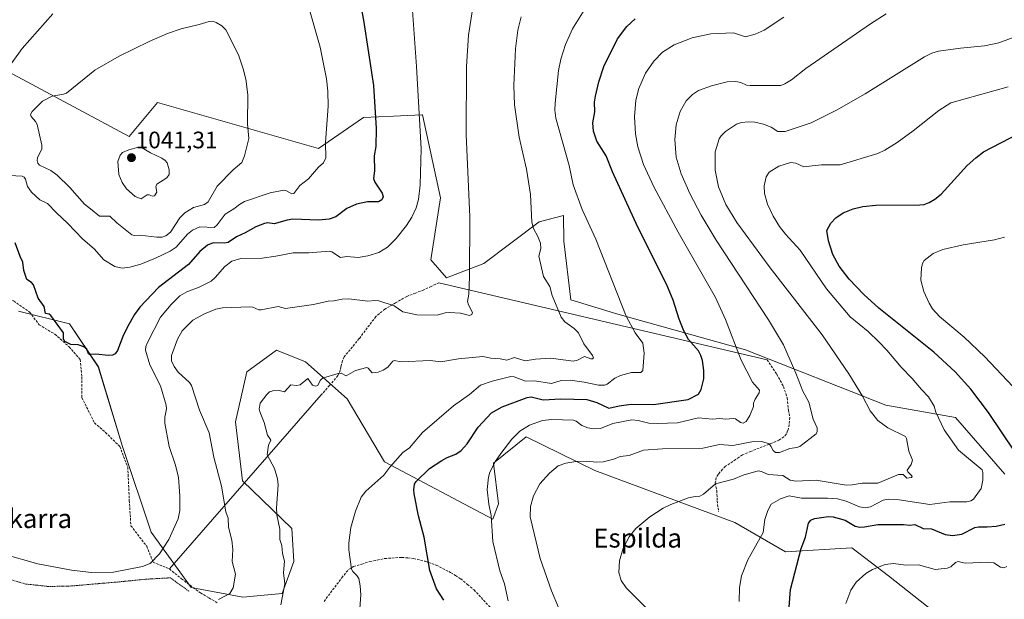
# Model space of a CAD drawing. Units: metres. Extents: x 651336 to 654789, y 4750920 to 4753309.
# Drawn here: x 652752 to 653166, y 4752545 to 4752789 of the extents above; entities that cross this region are included whole.
import ezdxf
from ezdxf.enums import TextEntityAlignment as Align

# ---------------------------------------------------------------- set-up
doc = ezdxf.new("R2010")
doc.units = ezdxf.units.M
doc.header["$MEASUREMENT"] = 0
doc.linetypes.add('TRAZOS', pattern=[0.75, 0.5, -0.25])
doc.linetypes.add('TRAZOSX2', pattern=[1.5, 1, -0.5])
for name, color, linetype, lineweight in [('Alambrada', 19, 'TRAZOS', 0), ('Arbolado forestal CxS', 92, 'Continuous', 0), ('Carátula', 7, 'Continuous', 5), ('Curva de nivel maestra', 36, 'Continuous', 30), ('Curva de nivel normal', 36, 'Continuous', 0), ('Layer 0', 7, 'Continuous', 0), ('Prado CxS', 92, 'Continuous', 0), ('Punto de cota en terreno', 7, 'Continuous', 0), ('Rótulo de punto de cota en terreno', 19, 'Continuous', 0), ('Senda', 19, 'TRAZOSX2', 0), ('Texto cartográfico', 19, 'Continuous', 0)]:
    doc.layers.add(name, color=color, linetype=linetype, lineweight=lineweight)
doc.styles.add('Arial', font='txt', dxfattribs={"height": 0.2})

# ---------------------------------------------------------------- blocks, each defined once
blk = doc.blocks.new('*U151')
at = {"layer": 'Prado CxS', "color": 92, "linetype": 'Continuous', "lineweight": 0}
blk.add_polyline3d([(653166.4687, 4752597.8001, 978.661), (653145.7127, 4752621.6169, 978.1565), (653116.3623, 4752626.8511, 983.3213), (653057.4489, 4752650.0333, 993.737), (653003.7611, 4752665.0375, 1005.2762), (652983.9389, 4752671.0657, 1008.6375), (652980.9803, 4752695.8143, 1007.781), (652980.7995, 4752706.6201, 1006.9917), (652970.6667, 4752703.9083, 1009.1693), (652947.4229, 4752686.3547, 1013.8018), (652931.6191, 4752680.3699, 1015.6484), (652925.1313, 4752687.8919, 1016.6744), (652929.1477, 4752714.0275, 1016.9997), (652921.5665, 4752748.8729, 1018.9058), (652921.3773, 4752748.8649, 1018.9564), (652909.4337, 4752748.3601, 1022.1499), (652896.7739, 4752747.8251, 1025.6843), (652877.9071, 4752734.7945, 1029.8761), (652810.1539, 4752754.0149, 1037.699), (652798.3049, 4752739.8291, 1039.7149), (652747.5943, 4752766.9633, 1031.3186)], dxfattribs=at)
blk = doc.blocks.new('*U153')
at = {"layer": 'Arbolado forestal CxS', "color": 92, "linetype": 'Continuous', "lineweight": 0}
for points in [[(653138.8393, 4752538.2085, 965.2603), (653117.5649, 4752555.0223, 968.1703), (653102.0995, 4752566.8455, 971.2905), (653074.1381, 4752565.1097, 975.475), (653052.9387, 4752577.4737, 981.3804), (652994.0453, 4752599.3847, 988.0533), (652965.1821, 4752613.5289, 992.0654), (652951.3711, 4752602.4901, 993.5292), (652953.5669, 4752585.3595, 992.61), (652951.1297, 4752578.9605, 993.7192), (652905.5601, 4752603.0007, 1004.3503), (652889.8499, 4752629.4441, 1008.4342), (652872.4125, 4752645.0501, 1010.4212), (652860.2439, 4752649.9353, 1011.3372), (652847.6729, 4752640.8245, 1010.4917), (652842.9367, 4752619.7629, 1011.4778), (652845.8961, 4752595.0153, 1012.0878), (652866.5873, 4752575.0123, 1008.7572), (652867.4581, 4752561.0387, 1008.8532), (652862.5929, 4752547.6049, 1009.5074), (652846.0793, 4752546.0591, 1012.0024), (652824.3817, 4752550.1493, 1015.9223), (652807.4525, 4752573.3931, 1020.4244), (652795.3983, 4752609.4355, 1024.0641), (652785.2953, 4752642.9669, 1024.3153), (652773.1457, 4752661.0237, 1025.4916), (652751.7195, 4752666.3839, 1023.6659)], [(652747.5943, 4752766.9633, 1031.3186), (652798.3049, 4752739.8291, 1039.7149), (652810.1539, 4752754.0149, 1037.699), (652877.9071, 4752734.7945, 1029.8761), (652896.7739, 4752747.8251, 1025.6843), (652909.4337, 4752748.3601, 1022.1499), (652921.3773, 4752748.8649, 1018.9564), (652921.5665, 4752748.8729, 1018.9058), (652929.1477, 4752714.0275, 1016.9997), (652925.1313, 4752687.8919, 1016.6744), (652931.6191, 4752680.3699, 1015.6484), (652947.4229, 4752686.3547, 1013.8018), (652970.6667, 4752703.9083, 1009.1693), (652980.7995, 4752706.6201, 1006.9917), (652980.9803, 4752695.8143, 1007.781), (652983.9389, 4752671.0657, 1008.6375), (653003.7611, 4752665.0375, 1005.2762), (653057.4489, 4752650.0333, 993.737), (653116.3623, 4752626.8511, 983.3213), (653145.7127, 4752621.6169, 978.1565), (653166.4687, 4752597.8001, 978.661)]]:
    blk.add_polyline3d(points, dxfattribs=at)
blk = doc.blocks.new('*U154')
at = {"layer": 'Prado CxS', "color": 92, "linetype": 'Continuous', "lineweight": 0}
blk.add_polyline3d([(652751.7195, 4752666.3839, 1023.6659), (652773.1457, 4752661.0237, 1025.4916), (652785.2953, 4752642.9669, 1024.3153), (652795.3983, 4752609.4355, 1024.0641), (652807.4525, 4752573.3931, 1020.4244), (652824.3817, 4752550.1493, 1015.9223), (652846.0793, 4752546.0591, 1012.0024), (652862.5929, 4752547.6049, 1009.5074), (652867.4581, 4752561.0387, 1008.8532), (652866.5873, 4752575.0123, 1008.7572), (652845.8961, 4752595.0153, 1012.0878), (652842.9367, 4752619.7629, 1011.4778), (652847.6729, 4752640.8245, 1010.4917), (652860.2439, 4752649.9353, 1011.3372), (652872.4125, 4752645.0501, 1010.4212), (652889.8499, 4752629.4441, 1008.4342), (652905.5601, 4752603.0007, 1004.3503), (652951.1297, 4752578.9605, 993.7192), (652953.5669, 4752585.3595, 992.61), (652951.3711, 4752602.4901, 993.5292), (652965.1821, 4752613.5289, 992.0654), (652994.0453, 4752599.3847, 988.0533), (653052.9387, 4752577.4737, 981.3804), (653074.1381, 4752565.1097, 975.475), (653102.0995, 4752566.8455, 971.2905), (653117.5649, 4752555.0223, 968.1703), (653138.8393, 4752538.2085, 965.2603)], dxfattribs=at)
blk = doc.blocks.new('*U173')
at = {"layer": 'Curva de nivel normal', "color": 36, "linetype": 'Continuous', "lineweight": 0}
blk.add_polyline3d([(653185.03, 4752787.04, 985), (653163.89, 4752779.16, 985), (653157.91, 4752777.9, 985), (653147.8, 4752776.9, 985), (653138.54, 4752775.62, 985), (653135.67, 4752774.88, 985), (653132.66, 4752773.34, 985), (653107.65, 4752757.77, 985), (653095.66, 4752750.84, 985), (653084.94, 4752745.49, 985), (653074.07, 4752741.88, 985), (653070.99, 4752741.9, 985), (653068.24, 4752743.77, 985), (653064.92, 4752744.92, 985), (653061.25, 4752745.8, 985), (653058.66, 4752746.01, 985), (653055.75, 4752745.65, 985), (653053.55, 4752744.93, 985), (653048.94, 4752741.84, 985), (653047.16, 4752740.11, 985), (653046.32, 4752738.83, 985), (653044.62, 4752733.32, 985), (653044.68, 4752725.62, 985), (653046.1, 4752718.59, 985), (653049.16, 4752711.22, 985), (653053.71, 4752703.66, 985), (653067.72, 4752684.51, 985), (653089.57, 4752656.33, 985), (653100.78, 4752640.06, 985), (653106.61, 4752630.61, 985), (653109.8, 4752624.44, 985), (653113.06, 4752620.4, 985), (653117.23, 4752617.25, 985), (653124.72, 4752613.68, 985), (653125.13, 4752612.86, 985), (653126.11, 4752607.54, 985), (653127.54, 4752603.71, 985), (653127.04, 4752601.9, 985), (653125.4, 4752599.48, 985), (653125.6, 4752598.81, 985), (653127.21, 4752597.27, 985), (653127.4, 4752596.78, 985), (653127.17, 4752596.4, 985), (653125.25, 4752596.07, 985), (653123.71, 4752597.66, 985), (653121.67, 4752597.72, 985), (653113.03, 4752594, 985), (653106.49, 4752594.02, 985), (653102.18, 4752593.27, 985), (653099.72, 4752593.16, 985), (653087.16, 4752595.28, 985), (653078.6, 4752594.86, 985), (653076.18, 4752595.32, 985), (653073.09, 4752597.19, 985), (653066.93, 4752597.64, 985), (653064.06, 4752598.98, 985), (653062.65, 4752599.27, 985), (653056.45, 4752597.41, 985), (653052.37, 4752595.74, 985), (653044.79, 4752593.77, 985), (653039.78, 4752589.43, 985), (653038.23, 4752588.6, 985), (653036.26, 4752588.38, 985), (653033.38, 4752587.87, 985), (653026.05, 4752585.1, 985), (653022.75, 4752583.53, 985), (653017.14, 4752579.91, 985), (653011.34, 4752574.92, 985), (653008.47, 4752571.52, 985), (653005.95, 4752566.65, 985), (653004.39, 4752561.34, 985), (653004.11, 4752556.5, 985), (653005.1, 4752553.16, 985), (653007.23, 4752550.09, 985), (653018.35, 4752539.01, 985)], dxfattribs=at)
blk = doc.blocks.new('*U179')
at = {"layer": 'Curva de nivel normal', "color": 36, "linetype": 'Continuous', "lineweight": 0}
for points in [[(653166.27, 4752697.5, 970), (653162.11, 4752696.3, 970), (653148.91, 4752694.22, 970), (653140.4, 4752692.3, 970), (653136.24, 4752690.58, 970), (653132.53, 4752687.65, 970), (653131.81, 4752686.43, 970), (653131.33, 4752684.63, 970), (653131.16, 4752679.38, 970), (653132.36, 4752674.61, 970), (653134.54, 4752669.72, 970), (653136.03, 4752667.32, 970), (653138.96, 4752664.09, 970), (653149.27, 4752655.38, 970), (653158, 4752647.21, 970), (653174.51, 4752629.68, 970)], [(653167.29, 4752559.04, 970), (653165.93, 4752558.47, 970), (653164.55, 4752558.76, 970), (653161.83, 4752560.53, 970), (653159.41, 4752560.87, 970), (653149.8, 4752560.44, 970), (653146.82, 4752561.05, 970), (653145.68, 4752560.63, 970), (653143.75, 4752558.81, 970), (653142.24, 4752558.25, 970), (653137.06, 4752557.79, 970), (653130.1, 4752559.7, 970), (653124.79, 4752559.56, 970), (653119.62, 4752560.2, 970), (653116.11, 4752559.84, 970), (653110.82, 4752557.73, 970), (653108.03, 4752556.12, 970), (653103.91, 4752552.46, 970), (653101.62, 4752549.04, 970), (653099.54, 4752543.5, 970)]]:
    blk.add_polyline3d(points, dxfattribs=at)
blk = doc.blocks.new('*U185')
at = {"layer": 'Curva de nivel normal', "color": 36, "linetype": 'Continuous', "lineweight": 0}
blk.add_polyline3d([(652981.65, 4752534.71, 990), (652975.79, 4752548.74, 990), (652971.11, 4752562.4, 990), (652966.88, 4752579.85, 990), (652966.96, 4752584.19, 990), (652968.26, 4752588.77, 990), (652970.96, 4752593.69, 990), (652974.93, 4752598.23, 990), (652978.63, 4752601.27, 990), (652981.89, 4752602.41, 990), (652986.09, 4752603.11, 990), (652990.37, 4752603.22, 990), (652994.77, 4752602.86, 990), (652997.58, 4752603.06, 990), (653002.06, 4752604.17, 990), (653004.68, 4752605.18, 990), (653008.53, 4752605.64, 990), (653014.51, 4752607.89, 990), (653022.48, 4752608.46, 990), (653039.48, 4752608.68, 990), (653046.39, 4752610.31, 990), (653052.04, 4752609.93, 990), (653059.99, 4752611.37, 990), (653064.2, 4752611.55, 990), (653067.28, 4752610.54, 990), (653068.1, 4752609.61, 990), (653068.96, 4752607.75, 990), (653069.94, 4752606.98, 990), (653071.7, 4752606.93, 990), (653076.04, 4752608.66, 990), (653079.02, 4752608.98, 990), (653080.24, 4752609.49, 990), (653087.03, 4752614.77, 990), (653087.57, 4752615.75, 990), (653087.54, 4752617.31, 990), (653085.83, 4752620.91, 990), (653084.07, 4752628.11, 990), (653081.45, 4752632.68, 990), (653078.58, 4752640.29, 990), (653073.36, 4752652.14, 990), (653067.09, 4752662.73, 990), (653045.11, 4752696.23, 990), (653038.7, 4752706.66, 990), (653033.94, 4752715.8, 990), (653030.28, 4752724.12, 990), (653028.22, 4752731.04, 990), (653027.73, 4752738.58, 990), (653028.27, 4752744.7, 990), (653029.86, 4752750.27, 990), (653032.41, 4752754.72, 990), (653035.08, 4752757.46, 990), (653037.65, 4752759.14, 990), (653043.05, 4752761.08, 990), (653049.65, 4752762.8, 990), (653053.3, 4752762.96, 990), (653055.45, 4752762.45, 990), (653057.87, 4752761.41, 990), (653059.38, 4752761.26, 990), (653072.24, 4752761.24, 990), (653073.94, 4752761.86, 990), (653076.76, 4752763.54, 990), (653082.81, 4752768.42, 990), (653109.96, 4752787.14, 990), (653116.54, 4752791.41, 990)], dxfattribs=at)
blk = doc.blocks.new('*U194')
at = {"layer": 'Curva de nivel normal', "color": 36, "linetype": 'Continuous', "lineweight": 0}
blk.add_polyline3d([(652835.81, 4752545.19, 1015), (652840.6, 4752547.65, 1015), (652842, 4752549.99, 1015), (652842.9, 4752555.81, 1015), (652841.61, 4752561.04, 1015), (652841.79, 4752566.1, 1015), (652841.36, 4752570.04, 1015), (652839.96, 4752575.5, 1015), (652839.89, 4752579.27, 1015), (652838.93, 4752581.96, 1015), (652837.04, 4752592.72, 1015), (652833.83, 4752604.95, 1015), (652831.95, 4752615.14, 1015), (652827.89, 4752624.74, 1015), (652824.41, 4752635.13, 1015), (652823.64, 4752636.36, 1015), (652818.88, 4752640.7, 1015), (652817.24, 4752643.03, 1015), (652816.05, 4752645.52, 1015), (652816.11, 4752647.68, 1015), (652818.53, 4752654.58, 1015), (652820.57, 4752658.03, 1015), (652825.07, 4752662.5, 1015), (652829.87, 4752665.19, 1015), (652834.63, 4752667.17, 1015), (652837.49, 4752667.74, 1015), (652848.94, 4752668.22, 1015), (652850.19, 4752668.04, 1015), (652852.77, 4752666.97, 1015), (652853.73, 4752666.92, 1015), (652860.9, 4752668.35, 1015), (652863.93, 4752667.47, 1015), (652875.81, 4752669.12, 1015), (652881.94, 4752670.53, 1015), (652884.33, 4752670.66, 1015), (652887.82, 4752671.41, 1015), (652890.6, 4752671.5, 1015), (652898.59, 4752670.52, 1015), (652901.51, 4752670.9, 1015), (652903.29, 4752670.67, 1015), (652909.72, 4752668.6, 1015), (652913.29, 4752666.1, 1015), (652919.27, 4752664.87, 1015), (652927.73, 4752664.72, 1015), (652931.13, 4752665.7, 1015), (652932.88, 4752665.81, 1015), (652937.63, 4752665.52, 1015), (652941.41, 4752664.5, 1015), (652942.28, 4752664.93, 1015), (652942.61, 4752665.8, 1015), (652940.87, 4752669.06, 1015), (652940.57, 4752670.39, 1015), (652941, 4752673.47, 1015), (652941.3, 4752680.93, 1015), (652941.45, 4752705.98, 1015), (652939.93, 4752740.62, 1015), (652940.08, 4752769.15, 1015), (652940.86, 4752782.35, 1015), (652943.47, 4752798.64, 1015)], dxfattribs=at)
blk = doc.blocks.new('*U196')
at = {"layer": 'Curva de nivel normal', "color": 36, "linetype": 'Continuous', "lineweight": 0}
blk.add_polyline3d([(652895.22, 4752541.4, 1005), (652895.64, 4752547.06, 1005), (652895.42, 4752550.87, 1005), (652894.76, 4752554.02, 1005), (652894.01, 4752555.2, 1005), (652892.25, 4752556.91, 1005), (652891.76, 4752557.92, 1005), (652890.65, 4752565.99, 1005), (652890.58, 4752568.91, 1005), (652891.45, 4752575.42, 1005), (652893.38, 4752582.27, 1005), (652895.83, 4752588.08, 1005), (652897.79, 4752590.66, 1005), (652905.27, 4752597.41, 1005), (652907.82, 4752600.83, 1005), (652913.34, 4752606.91, 1005), (652916.12, 4752608.92, 1005), (652921.56, 4752615.32, 1005), (652934.56, 4752626.6, 1005), (652941.38, 4752631.36, 1005), (652946.03, 4752635.28, 1005), (652950.9, 4752636.93, 1005), (652958.67, 4752638.89, 1005), (652960.13, 4752638.73, 1005), (652964.92, 4752636.91, 1005), (652968.67, 4752637, 1005), (652975.79, 4752635.88, 1005), (652979.92, 4752637.13, 1005), (652983.61, 4752637.35, 1005), (652989.51, 4752636.56, 1005), (652995.55, 4752635.22, 1005), (652998.09, 4752635.17, 1005), (652999.27, 4752635.64, 1005), (653002.51, 4752638.24, 1005), (653004.87, 4752639.36, 1005), (653009.47, 4752640.53, 1005), (653013.42, 4752640.61, 1005), (653014.16, 4752641.34, 1005), (653014.83, 4752648.66, 1005), (653014.24, 4752652.96, 1005), (653010.97, 4752657.17, 1005), (653007.25, 4752664.31, 1005), (652994.43, 4752696.63, 1005), (652988.72, 4752709.08, 1005), (652984.97, 4752719.46, 1005), (652983.19, 4752727.57, 1005), (652977.71, 4752747.53, 1005), (652977.29, 4752750.86, 1005), (652977.35, 4752753.79, 1005), (652978.82, 4752767.52, 1005), (652979.71, 4752772.33, 1005), (652981.73, 4752778.52, 1005), (652984.69, 4752785.1, 1005), (652989.54, 4752792.94, 1005)], dxfattribs=at)
blk = doc.blocks.new('*U199')
at = {"layer": 'Curva de nivel normal', "color": 36, "linetype": 'Continuous', "lineweight": 0}
blk.add_polyline3d([(652957.54, 4752544.54, 995), (652956.03, 4752551.73, 995), (652954.07, 4752557.2, 995), (652951.16, 4752569.51, 995), (652950.4, 4752580.44, 995), (652949.44, 4752585.18, 995), (652948.84, 4752591.34, 995), (652949.27, 4752596.54, 995), (652949.85, 4752598.61, 995), (652952.34, 4752603.23, 995), (652954.54, 4752606.51, 995), (652959.15, 4752612.57, 995), (652962.46, 4752615.85, 995), (652966.61, 4752618.46, 995), (652971.98, 4752620.42, 995), (652975.76, 4752620.79, 995), (652985.07, 4752620.47, 995), (652986.16, 4752620.12, 995), (652988.52, 4752618.24, 995), (652991.07, 4752617.28, 995), (652993.67, 4752616.86, 995), (652996.49, 4752617.05, 995), (653001.55, 4752619.15, 995), (653009.66, 4752620.64, 995), (653012.21, 4752620.38, 995), (653016.8, 4752619.21, 995), (653020.32, 4752619.06, 995), (653028.73, 4752619.42, 995), (653037.58, 4752621.57, 995), (653043.45, 4752620.96, 995), (653046.61, 4752621.21, 995), (653049.14, 4752620.96, 995), (653052.23, 4752621.29, 995), (653053.22, 4752621.08, 995), (653055.32, 4752619.54, 995), (653056.41, 4752619.27, 995), (653057.64, 4752620, 995), (653059.23, 4752622.46, 995), (653060.7, 4752626.2, 995), (653060.77, 4752627.64, 995), (653061.39, 4752629.39, 995), (653063.1, 4752632.06, 995), (653063.28, 4752633.08, 995), (653060.37, 4752636.46, 995), (653055.59, 4752645.68, 995), (653048.97, 4752662.87, 995), (653044.72, 4752672.13, 995), (653029.13, 4752699.53, 995), (653018.87, 4752718.61, 995), (653014.57, 4752727.94, 995), (653012.12, 4752735.43, 995), (653011.1, 4752740.87, 995), (653010.7, 4752748.02, 995), (653011.33, 4752755.06, 995), (653012.51, 4752760.02, 995), (653015.38, 4752766.43, 995), (653018.8, 4752771.43, 995), (653022.48, 4752775.17, 995), (653027.41, 4752778.29, 995), (653035.01, 4752781.29, 995), (653042.77, 4752782.91, 995), (653052.32, 4752783.4, 995), (653057.39, 4752781.71, 995), (653061.51, 4752782.87, 995), (653065.23, 4752784.52, 995), (653073.47, 4752790.01, 995)], dxfattribs=at)
blk = doc.blocks.new('*U204')
at = {"layer": 'Curva de nivel maestra', "color": 36, "linetype": 'Continuous', "lineweight": 30}
for points in [[(653075.7, 4752541.85, 975), (653076.25, 4752549.26, 975), (653080.73, 4752566.56, 975), (653082.59, 4752571.3, 975), (653083.84, 4752577.15, 975), (653084.8, 4752578.53, 975), (653086.45, 4752579.23, 975), (653092.27, 4752580.07, 975), (653094.29, 4752579.91, 975), (653099.28, 4752578.48, 975), (653103.53, 4752575.98, 975), (653105.51, 4752575.55, 975), (653107.41, 4752575.62, 975), (653113.08, 4752576.67, 975), (653123.84, 4752576.68, 975), (653126.43, 4752576.32, 975), (653128.62, 4752576.59, 975), (653132.11, 4752574.97, 975), (653135.57, 4752574.82, 975), (653141.38, 4752572.51, 975), (653144.45, 4752572.02, 975), (653148.41, 4752572.65, 975), (653153.85, 4752575.43, 975), (653155.3, 4752575.69, 975), (653159.01, 4752575.61, 975), (653162.73, 4752575.97, 975), (653166.46, 4752576.8, 975)], [(653170.81, 4752607.04, 975), (653159.5, 4752623.76, 975), (653152.09, 4752633.56, 975), (653145.5, 4752640.84, 975), (653136.58, 4752649.16, 975), (653113.46, 4752667.67, 975), (653107.19, 4752673.4, 975), (653100.95, 4752679.85, 975), (653096.79, 4752685.21, 975), (653094.15, 4752690.12, 975), (653092.3, 4752695.88, 975), (653091.61, 4752700.26, 975), (653093.26, 4752703.37, 975), (653095.3, 4752705.55, 975), (653098.43, 4752707.65, 975), (653102.62, 4752709.34, 975), (653106.73, 4752710.29, 975), (653112.18, 4752710.94, 975), (653130.69, 4752711, 975), (653132.55, 4752711.24, 975), (653134.61, 4752712.01, 975), (653137, 4752713.39, 975), (653139.67, 4752715.59, 975), (653150.53, 4752727.53, 975), (653154.16, 4752730.84, 975), (653157.52, 4752733.27, 975), (653172.24, 4752741.05, 975)]]:
    blk.add_polyline3d(points, dxfattribs=at)
blk = doc.blocks.new('*U205')
at = {"layer": 'Curva de nivel maestra', "color": 36, "linetype": 'Continuous', "lineweight": 30}
blk.add_polyline3d([(652930.53, 4752544.81, 1000), (652927.5, 4752549.65, 1000), (652924.68, 4752557.27, 1000), (652922.22, 4752571.39, 1000), (652919.85, 4752580.27, 1000), (652918.02, 4752589.5, 1000), (652917.94, 4752591.19, 1000), (652918.28, 4752593.56, 1000), (652918.95, 4752594.69, 1000), (652924.57, 4752600.21, 1000), (652929.73, 4752603.63, 1000), (652931.9, 4752604.87, 1000), (652935.67, 4752606.16, 1000), (652937.83, 4752607.73, 1000), (652940.32, 4752610.53, 1000), (652944.94, 4752617.54, 1000), (652950.53, 4752623.56, 1000), (652955.04, 4752626.06, 1000), (652965.64, 4752630.01, 1000), (652967.34, 4752630.27, 1000), (652972.34, 4752629.08, 1000), (652979.69, 4752629.46, 1000), (652990.61, 4752629.19, 1000), (652994.9, 4752627.93, 1000), (652999.96, 4752625.63, 1000), (653004.21, 4752626.59, 1000), (653009.35, 4752627.2, 1000), (653018.75, 4752627.15, 1000), (653033.23, 4752629.22, 1000), (653037.58, 4752631.44, 1000), (653038.69, 4752633.43, 1000), (653039.82, 4752637.83, 1000), (653039.87, 4752641.4, 1000), (653039.27, 4752645.58, 1000), (653038.66, 4752647.64, 1000), (653037.64, 4752649.61, 1000), (653033.39, 4752654.45, 1000), (653031.44, 4752658.11, 1000), (653029.51, 4752662.98, 1000), (653026.99, 4752671.02, 1000), (653024.24, 4752677.63, 1000), (653012.1, 4752701.68, 1000), (653001.45, 4752724.89, 1000), (652998.74, 4752731.6, 1000), (652994.93, 4752737.84, 1000), (652993.54, 4752742.03, 1000), (652993.27, 4752745.46, 1000), (652994.01, 4752750.21, 1000), (652993.92, 4752754.18, 1000), (652994.28, 4752756.79, 1000), (652995.75, 4752762.76, 1000), (652997.83, 4752769.23, 1000), (653003.59, 4752780.81, 1000), (653007.52, 4752786.04, 1000), (653010.96, 4752789.27, 1000)], dxfattribs=at)
blk = doc.blocks.new('5PATER')
at = {"layer": 'Carátula', "linetype": 'Continuous', "lineweight": 5}
h = blk.add_hatch(color=250, dxfattribs=at)
edge = h.paths.add_edge_path()
edge.add_ellipse((0, 0.01), major_axis=(-1.33, -1.34), ratio=0.999422, start_angle=0, end_angle=360)

msp = doc.modelspace()

# ---------------------------------------------------------------- linework, layer by layer
at = {"layer": 'Alambrada', "color": 19, "linetype": 'TRAZOS', "lineweight": 0}
msp.add_polyline3d([(652676.37, 4752572.15, 1017.96), (652696.57, 4752568.59, 1018.13), (652709.3, 4752566.85, 1018.64), (652714.81, 4752564.22, 1018.52), (652725.23, 4752560.48, 1018.61), (652742.12, 4752555.31, 1018.68), (652754.89, 4752551.61, 1018.54), (652764.28, 4752550.61, 1018.52), (652773.46, 4752550.76, 1018.75), (652793.37, 4752552.48, 1019.13), (652805.46, 4752553.66, 1018.54), (652815.61, 4752554.23, 1017.92), (652823.53, 4752548.5, 1016.47)], dxfattribs=at)
at = {"layer": 'Arbolado forestal CxS', "color": 92, "linetype": 'Continuous', "lineweight": 0}
for points in [[(652747.59, 4752766.96, 1031.32), (652798.3, 4752739.83, 1039.71), (652810.15, 4752754.01, 1037.7), (652877.91, 4752734.79, 1029.88), (652896.77, 4752747.83, 1025.68), (652909.43, 4752748.36, 1022.15), (652921.38, 4752748.86, 1018.96), (652921.57, 4752748.87, 1018.91), (652929.15, 4752714.03, 1017), (652925.13, 4752687.89, 1016.67), (652931.62, 4752680.37, 1015.65), (652947.42, 4752686.35, 1013.8), (652970.67, 4752703.91, 1009.17), (652980.8, 4752706.62, 1006.99), (652980.98, 4752695.81, 1007.78), (652983.94, 4752671.07, 1008.64), (653003.76, 4752665.04, 1005.28), (653057.45, 4752650.03, 993.74), (653116.36, 4752626.85, 983.32), (653145.71, 4752621.62, 978.16), (653166.47, 4752597.8, 978.66)], [(653138.84, 4752538.21, 965.26), (653117.56, 4752555.02, 968.17), (653102.1, 4752566.85, 971.29), (653074.14, 4752565.11, 975.47), (653052.94, 4752577.47, 981.38), (652994.05, 4752599.38, 988.05), (652965.18, 4752613.53, 992.07), (652951.37, 4752602.49, 993.53), (652953.57, 4752585.36, 992.61), (652951.13, 4752578.96, 993.72), (652905.56, 4752603, 1004.35), (652889.85, 4752629.44, 1008.43), (652872.41, 4752645.05, 1010.42), (652860.24, 4752649.94, 1011.34), (652847.67, 4752640.82, 1010.49), (652842.94, 4752619.76, 1011.48), (652845.9, 4752595.02, 1012.09), (652866.59, 4752575.01, 1008.76), (652867.46, 4752561.04, 1008.85), (652862.59, 4752547.6, 1009.51), (652846.08, 4752546.06, 1012), (652824.38, 4752550.15, 1015.92), (652807.45, 4752573.39, 1020.42), (652795.4, 4752609.44, 1024.06), (652785.3, 4752642.97, 1024.32), (652773.15, 4752661.02, 1025.49), (652751.72, 4752666.38, 1023.67)]]:
    msp.add_polyline3d(points, dxfattribs=at)
at = {"layer": 'Curva de nivel maestra', "color": 36, "linetype": 'Continuous', "lineweight": 30}
msp.add_polyline3d([(652893.63, 4752804.97, 1025), (652896.8, 4752788.74, 1025), (652901.02, 4752761.21, 1025), (652902.14, 4752743.13, 1025), (652901.93, 4752735.51, 1025), (652901.31, 4752731.68, 1025), (652901.37, 4752725.35, 1025), (652900.97, 4752722.09, 1025), (652901.53, 4752720.53, 1025), (652904.6, 4752715.9, 1025), (652904.99, 4752714.43, 1025), (652904.45, 4752713.14, 1025), (652903.03, 4752712.34, 1025), (652898.4, 4752712.37, 1025), (652893.8, 4752711.31, 1025), (652889.8, 4752709.44, 1025), (652885.1, 4752706.06, 1025), (652882.41, 4752705.06, 1025), (652877.81, 4752704.66, 1025), (652867.14, 4752705, 1025), (652864.66, 4752704.6, 1025), (652859.29, 4752703.08, 1025), (652856.5, 4752703.42, 1025), (652855.11, 4752703.2, 1025), (652851.47, 4752701.74, 1025), (652846.99, 4752699.24, 1025), (652843.39, 4752697.64, 1025), (652839.87, 4752695.28, 1025), (652838.28, 4752694.95, 1025), (652833.52, 4752695.11, 1025), (652831.13, 4752694.08, 1025), (652827.97, 4752691.44, 1025), (652823.19, 4752685.91, 1025), (652810.63, 4752676.3, 1025), (652802.81, 4752668.06, 1025), (652800.52, 4752664.88, 1025), (652797.52, 4752659.72, 1025), (652795.57, 4752655.65, 1025), (652793.41, 4752649.74, 1025), (652792.44, 4752648.43, 1025), (652791.2, 4752647.91, 1025), (652789.49, 4752647.7, 1025), (652784.31, 4752648.24, 1025), (652781.56, 4752648.14, 1025), (652781.12, 4752648.45, 1025), (652780.46, 4752650.38, 1025), (652779.16, 4752651.36, 1025), (652776.8, 4752652.15, 1025), (652773.69, 4752652.37, 1025), (652771.16, 4752653.6, 1025), (652770.66, 4752654.63, 1025), (652770.71, 4752657.3, 1025), (652765.26, 4752664.59, 1025), (652764.57, 4752665.14, 1025), (652763.09, 4752665.38, 1025), (652762.58, 4752668.26, 1025), (652760.04, 4752671.8, 1025), (652758.01, 4752677.37, 1025), (652757.24, 4752678.39, 1025), (652755.19, 4752679.66, 1025), (652754, 4752683.4, 1025), (652753.62, 4752687.01, 1025), (652752.38, 4752689.29, 1025), (652750.39, 4752695.11, 1025)], dxfattribs=at)
at = {"layer": 'Curva de nivel normal', "color": 36, "linetype": 'Continuous', "lineweight": 0}
for points in [[(652792.27, 4752685.17, 1030), (652795.29, 4752684.42, 1030), (652798.59, 4752684.81, 1030), (652803.1, 4752686.16, 1030), (652809.37, 4752688.65, 1030), (652815.48, 4752691.51, 1030), (652817.99, 4752693.3, 1030), (652822.79, 4752698.65, 1030), (652824.87, 4752700.4, 1030), (652827.98, 4752701.75, 1030), (652834.02, 4752701.47, 1030), (652835.21, 4752702.6, 1030), (652838.59, 4752707.09, 1030), (652842.26, 4752709.31, 1030), (652844.62, 4752711.26, 1030), (652846.76, 4752712.47, 1030), (652857.59, 4752716.15, 1030), (652863.24, 4752717.19, 1030), (652864.36, 4752716.94, 1030), (652866.71, 4752715.65, 1030), (652867.46, 4752715.8, 1030), (652870, 4752719.2, 1030), (652873.65, 4752722.01, 1030), (652877.85, 4752726.91, 1030), (652879.95, 4752728.7, 1030), (652880.88, 4752730.83, 1030), (652880.86, 4752737.22, 1030), (652881.91, 4752752.52, 1030), (652881.72, 4752758.83, 1030), (652881.16, 4752764.06, 1030), (652878.57, 4752777.29, 1030), (652871.6, 4752802.01, 1030)], [(652917.04, 4752796.61, 1020), (652919.01, 4752769.16, 1020), (652921, 4752734.62, 1020), (652920.59, 4752719.48, 1020), (652919.86, 4752713.3, 1020), (652918.93, 4752709.74, 1020), (652917.15, 4752705.87, 1020), (652914.86, 4752702.31, 1020), (652910.53, 4752696.93, 1020), (652906.91, 4752693.32, 1020), (652903.23, 4752691.06, 1020), (652898.66, 4752689.65, 1020), (652894.56, 4752688.97, 1020), (652889.84, 4752689.36, 1020), (652887.09, 4752688.89, 1020), (652883.5, 4752691.25, 1020), (652882.35, 4752691.52, 1020), (652873.75, 4752690.84, 1020), (652867.19, 4752690.83, 1020), (652859.89, 4752689.53, 1020)], [(652766.19, 4752791.39, 1030), (652753.32, 4752776.79, 1030), (652745.41, 4752765.86, 1030)], [(652809.96, 4752697.4, 1035), (652812.17, 4752697.4, 1035), (652813.72, 4752697.97, 1035), (652815.68, 4752699.57, 1035), (652819.57, 4752705.56, 1035), (652821.64, 4752707.62, 1035), (652825.27, 4752709.91, 1035), (652829.9, 4752711.2, 1035), (652831.52, 4752712.25, 1035), (652835.22, 4752718.84, 1035), (652841.98, 4752725.71, 1035), (652845.67, 4752728.82, 1035), (652846.78, 4752731.6, 1035), (652848.54, 4752738.94, 1035), (652847.96, 4752745.12, 1035), (652848.2, 4752757.35, 1035), (652847.31, 4752763.84, 1035), (652846.22, 4752768.25, 1035), (652844.22, 4752774.06, 1035), (652838.95, 4752784.64, 1035), (652837.18, 4752786.27, 1035), (652834.87, 4752787.74, 1035), (652833.39, 4752788.26, 1035), (652831.93, 4752788.19, 1035), (652827.67, 4752786.83, 1035), (652820.09, 4752785.05, 1035), (652814.39, 4752783.02, 1035), (652806.64, 4752779.71, 1035), (652794.07, 4752773.57, 1035), (652783.85, 4752767.61, 1035), (652771.88, 4752758.05, 1035), (652770.72, 4752757.51, 1035), (652765.83, 4752756.74, 1035), (652761.81, 4752754.61, 1035), (652757.51, 4752750.31, 1035), (652756.84, 4752749.01, 1035), (652757.08, 4752748.13, 1035), (652758.9, 4752746.06, 1035), (652759.61, 4752744.77, 1035), (652761.51, 4752736.19, 1035), (652761.5, 4752734.61, 1035), (652759.71, 4752730.81, 1035), (652759.57, 4752729.63, 1035), (652759.83, 4752728.52, 1035), (652760.53, 4752727.79, 1035), (652765.27, 4752725.55, 1035), (652768, 4752723.55, 1035), (652773.25, 4752718.33, 1035), (652779.46, 4752711.3, 1035), (652781.95, 4752709.42, 1035), (652785.8, 4752706.34, 1035), (652790.2, 4752706.3, 1035), (652793.03, 4752703.42, 1035), (652799.36, 4752698.5, 1035), (652800.34, 4752698.21, 1035), (652802.78, 4752698.29, 1035), (652809.96, 4752697.4, 1035)], [(652862.04, 4752542.93, 1010), (652863.68, 4752551.68, 1010), (652863.1, 4752556.39, 1010), (652863.58, 4752561.18, 1010), (652862.66, 4752564.44, 1010), (652862.4, 4752567.86, 1010), (652861.58, 4752570.37, 1010), (652861.59, 4752574.63, 1010), (652860.35, 4752580.73, 1010), (652860.22, 4752583.61, 1010), (652860.84, 4752593.3, 1010), (652860.59, 4752595.85, 1010), (652859.31, 4752600.21, 1010), (652856.24, 4752605.9, 1010), (652856.81, 4752609.98, 1010), (652857.8, 4752612.15, 1010), (652857.46, 4752612.84, 1010), (652856.47, 4752614.18, 1010), (652855.01, 4752619.53, 1010), (652853.27, 4752623.76, 1010), (652852.97, 4752625.18, 1010), (652853.35, 4752627.64, 1010), (652856.08, 4752631.38, 1010), (652857.26, 4752632.37, 1010), (652858.61, 4752632.8, 1010), (652861.35, 4752633.05, 1010), (652863.51, 4752632.43, 1010), (652866.21, 4752635.36, 1010), (652868.62, 4752635.05, 1010), (652870.17, 4752635.33, 1010), (652873.31, 4752638.03, 1010), (652875.31, 4752635.17, 1010), (652876.63, 4752634.77, 1010), (652877.52, 4752635.09, 1010), (652878.57, 4752637.23, 1010), (652879.58, 4752638.15, 1010), (652886.08, 4752640.21, 1010), (652887.44, 4752640.28, 1010), (652889.48, 4752639.21, 1010), (652893.48, 4752641.35, 1010), (652898.12, 4752642.67, 1010), (652898.79, 4752642.35, 1010), (652900.49, 4752640.43, 1010), (652902.97, 4752640.72, 1010), (652905.11, 4752641.56, 1010), (652907.04, 4752642.76, 1010), (652909.18, 4752645.34, 1010), (652909.72, 4752645.61, 1010), (652912.68, 4752645.11, 1010), (652924.77, 4752645.58, 1010), (652929.34, 4752645.04, 1010), (652936.74, 4752646.26, 1010), (652946.92, 4752647.29, 1010), (652950.37, 4752646.56, 1010), (652954.28, 4752646.35, 1010), (652957.11, 4752645.75, 1010), (652960.27, 4752646.83, 1010), (652964.82, 4752645.47, 1010), (652969.04, 4752646.22, 1010), (652975.51, 4752646.63, 1010), (652984.93, 4752645.36, 1010), (652986.75, 4752645.77, 1010), (652989.75, 4752647.33, 1010), (652992.31, 4752646.28, 1010), (652993.11, 4752646.27, 1010), (652993.44, 4752646.75, 1010), (652993.06, 4752647.67, 1010), (652989.48, 4752652.67, 1010), (652987.23, 4752657.27, 1010), (652985.39, 4752659.02, 1010), (652981.42, 4752661.89, 1010), (652979.84, 4752663.76, 1010), (652976.06, 4752672.93, 1010), (652975.07, 4752676.66, 1010), (652972.43, 4752680.97, 1010), (652970.51, 4752689.45, 1010), (652971.27, 4752692.73, 1010), (652971.13, 4752694.89, 1010), (652970.14, 4752697.77, 1010), (652968.26, 4752701.11, 1010), (652967.5, 4752703.72, 1010), (652966.94, 4752715.42, 1010), (652965.31, 4752726.02, 1010), (652962.28, 4752739.49, 1010), (652960.31, 4752753.03, 1010), (652959.95, 4752761.23, 1010), (652960.65, 4752776.57, 1010), (652961.61, 4752784.42, 1010), (652963.03, 4752790.14, 1010)], [(653054.76, 4752544.34, 980), (653054.82, 4752550.21, 980), (653055.72, 4752555.07, 980), (653058.42, 4752561.8, 980), (653064.82, 4752573.23, 980), (653065.56, 4752578.7, 980), (653066.75, 4752582.52, 980), (653068.2, 4752585.23, 980), (653072.13, 4752587.43, 980), (653075.68, 4752588.76, 980), (653080.91, 4752587.75, 980), (653091.93, 4752587.77, 980), (653096.02, 4752587.39, 980), (653099.67, 4752586.43, 980), (653105.31, 4752584.12, 980), (653107.83, 4752583.62, 980), (653109.89, 4752584.03, 980), (653115.21, 4752586.82, 980), (653117.39, 4752587.24, 980), (653122.05, 4752586.96, 980), (653134.83, 4752585.03, 980), (653143.27, 4752586.19, 980), (653150.49, 4752586.24, 980), (653152.09, 4752586.61, 980), (653153.25, 4752587.25, 980), (653156.46, 4752591.78, 980), (653157.15, 4752595.23, 980), (653157.2, 4752598.45, 980), (653156.93, 4752599.66, 980), (653146.97, 4752607.91, 980), (653140.89, 4752616.5, 980), (653137.39, 4752623.82, 980), (653136.65, 4752626.37, 980), (653134.35, 4752630.35, 980), (653131.33, 4752633.38, 980), (653127.52, 4752638.08, 980), (653122.85, 4752642.84, 980), (653116.78, 4752649.99, 980), (653113.6, 4752653.27, 980), (653108.97, 4752657.8, 980), (653101.4, 4752663.97, 980), (653091.47, 4752675.76, 980), (653080.38, 4752692.05, 980), (653074.17, 4752698.74, 980), (653071.65, 4752701.98, 980), (653068.99, 4752706.27, 980), (653066.7, 4752711.31, 980), (653065.42, 4752715.76, 980), (653065.3, 4752719.08, 980), (653066.1, 4752722.85, 980), (653067.39, 4752724.84, 980), (653071.47, 4752727.37, 980), (653076.35, 4752728.8, 980), (653078.58, 4752728.54, 980), (653081.97, 4752727.02, 980), (653085.45, 4752727.46, 980), (653089.4, 4752727.83, 980), (653097.23, 4752727.82, 980), (653113.06, 4752732.67, 980), (653116, 4752734, 980), (653121.21, 4752737.25, 980), (653127.89, 4752742.15, 980), (653138.64, 4752750.7, 980), (653143.77, 4752753.94, 980), (653167.84, 4752760.69, 980)], [(652803.27, 4752713.57, 1040), (652805.85, 4752715.31, 1040), (652806.72, 4752715.29, 1040), (652808.08, 4752714.7, 1040), (652808.88, 4752714.79, 1040), (652809.94, 4752716.33, 1040), (652809.47, 4752718.71, 1040), (652809.95, 4752719.78, 1040), (652814.08, 4752722.4, 1040), (652815.11, 4752723.86, 1040), (652815.01, 4752725.83, 1040), (652814.19, 4752728.64, 1040), (652813.39, 4752729.75, 1040), (652812.03, 4752730.72, 1040), (652807.25, 4752732.91, 1040), (652803.71, 4752735.03, 1040), (652802.16, 4752735.36, 1040), (652798.12, 4752734.22, 1040), (652795.52, 4752733.03, 1040), (652794.5, 4752731.89, 1040), (652793.54, 4752729.3, 1040), (652793.92, 4752723.78, 1040), (652795.26, 4752720.39, 1040), (652797.17, 4752717.8, 1040), (652800.81, 4752714.57, 1040), (652803.27, 4752713.57, 1040)], [(652747.97, 4752723.39, 1030), (652753.33, 4752723.05, 1030), (652754.14, 4752722.73, 1030), (652754.67, 4752721.89, 1030), (652755.52, 4752718.74, 1030), (652757.26, 4752716.39, 1030), (652760.72, 4752713.22, 1030), (652763.96, 4752711.62, 1030), (652767.71, 4752707.64, 1030), (652772.35, 4752703.32, 1030), (652778.83, 4752696.6, 1030), (652783.49, 4752692.56, 1030), (652787.65, 4752687.86, 1030), (652792.27, 4752685.17, 1030)], [(652859.89, 4752689.53, 1020), (652854.21, 4752688.66, 1020), (652845.2, 4752688.48, 1020), (652841.44, 4752687.33, 1020), (652838.49, 4752685.15, 1020), (652834.39, 4752680.44, 1020), (652832.73, 4752679.02, 1020), (652827.73, 4752676.44, 1020), (652822.49, 4752674.44, 1020), (652819.59, 4752672.75, 1020), (652815.92, 4752669.17, 1020), (652811.48, 4752663.84, 1020), (652805.94, 4752653.24, 1020), (652805.26, 4752651.44, 1020), (652805.11, 4752649.88, 1020), (652807.01, 4752643.76, 1020), (652811.45, 4752634.92, 1020), (652813.8, 4752626.8, 1020), (652813.91, 4752625.33, 1020), (652813.32, 4752621.82, 1020), (652813.31, 4752619.19, 1020), (652815.14, 4752609.48, 1020), (652817.79, 4752601.57, 1020), (652818.95, 4752596.41, 1020), (652819.62, 4752588.7, 1020), (652819.54, 4752582.49, 1020), (652818.87, 4752579.01, 1020), (652814.89, 4752570.28, 1020), (652811.05, 4752564.32, 1020), (652807.11, 4752560.3, 1020), (652803.88, 4752559.02, 1020), (652791.71, 4752556.58, 1020), (652782.46, 4752556.54, 1020), (652774, 4752557.46, 1020), (652759.91, 4752560.11, 1020), (652746, 4752564.04, 1020)]]:
    msp.add_polyline3d(points, dxfattribs=at)
at = {"layer": 'Layer 0', "linetype": 'Continuous', "lineweight": 0}
for points in [[(652928.49, 4752678.29), (653066.45, 4752645.82)], [(652879, 4752631.14), (652815.19, 4752557.99)]]:
    msp.add_lwpolyline(points, dxfattribs=at)
at = {"layer": 'Prado CxS', "color": 92, "linetype": 'Continuous', "lineweight": 0}
for points in [[(652747.59, 4752766.96, 1031.32), (652798.3, 4752739.83, 1039.71), (652810.15, 4752754.01, 1037.7), (652877.91, 4752734.79, 1029.88), (652896.77, 4752747.83, 1025.68), (652909.43, 4752748.36, 1022.15), (652921.38, 4752748.86, 1018.96), (652921.57, 4752748.87, 1018.91), (652929.15, 4752714.03, 1017), (652925.13, 4752687.89, 1016.67), (652931.62, 4752680.37, 1015.65), (652947.42, 4752686.35, 1013.8), (652970.67, 4752703.91, 1009.17), (652980.8, 4752706.62, 1006.99), (652980.98, 4752695.81, 1007.78), (652983.94, 4752671.07, 1008.64), (653003.76, 4752665.04, 1005.28), (653057.45, 4752650.03, 993.74), (653116.36, 4752626.85, 983.32), (653145.71, 4752621.62, 978.16), (653166.47, 4752597.8, 978.66)], [(653138.84, 4752538.21, 965.26), (653117.56, 4752555.02, 968.17), (653102.1, 4752566.85, 971.29), (653074.14, 4752565.11, 975.47), (653052.94, 4752577.47, 981.38), (652994.05, 4752599.38, 988.05), (652965.18, 4752613.53, 992.07), (652951.37, 4752602.49, 993.53), (652953.57, 4752585.36, 992.61), (652951.13, 4752578.96, 993.72), (652905.56, 4752603, 1004.35), (652889.85, 4752629.44, 1008.43), (652872.41, 4752645.05, 1010.42), (652860.24, 4752649.94, 1011.34), (652847.67, 4752640.82, 1010.49), (652842.94, 4752619.76, 1011.48), (652845.9, 4752595.02, 1012.09), (652866.59, 4752575.01, 1008.76), (652867.46, 4752561.04, 1008.85), (652862.59, 4752547.6, 1009.51), (652846.08, 4752546.06, 1012), (652824.38, 4752550.15, 1015.92), (652807.45, 4752573.39, 1020.42), (652795.4, 4752609.44, 1024.06), (652785.3, 4752642.97, 1024.32), (652773.15, 4752661.02, 1025.49), (652751.72, 4752666.38, 1023.67)]]:
    msp.add_polyline3d(points, dxfattribs=at)
at = {"layer": 'Senda', "color": 19, "linetype": 'TRAZOSX2', "lineweight": 0}
for points in [[(652928.49, 4752678.29), (652925.23, 4752676.74), (652922.15, 4752675.32), (652918.58, 4752673.96), (652914.96, 4752672.57), (652910.3, 4752669.86), (652905.77, 4752667.21), (652901.99, 4752664.09), (652894.95, 4752654.79), (652888.62, 4752647.09), (652888.02, 4752645.44), (652887.49, 4752643.99), (652887.27, 4752642.75), (652887.04, 4752641.48), (652886.02, 4752639.23), (652882.45, 4752635.08), (652879, 4752631.14)], [(652741.71, 4752673.49), (652749.75, 4752670.62), (652756.4, 4752665.96), (652760.39, 4752660.64), (652767.05, 4752656.65), (652773.04, 4752651.32), (652777.69, 4752646), (652778.36, 4752638.68), (652778.36, 4752630.03), (652783.68, 4752619.38), (652788.34, 4752615.39), (652794.33, 4752609.4), (652797.66, 4752600.75), (652798.32, 4752586.78), (652798.99, 4752576.13), (652805.64, 4752567.48), (652808.3, 4752560.83), (652815.19, 4752557.99)], [(653066.45, 4752645.82), (653070.58, 4752639.82), (653073.35, 4752634.61), (653074.94, 4752629.86), (653075.43, 4752624.77), (653076.06, 4752621.65), (653075.5, 4752617.07), (653075.09, 4752616.01), (653074.6, 4752614.72), (653073.55, 4752613.45), (653071.47, 4752612.07), (653067.25, 4752610.42), (653063.11, 4752608.8), (653059.67, 4752607.4), (653056.14, 4752605.95), (653054.66, 4752604.93), (653053.25, 4752603.95), (653049.02, 4752601.19), (653047.78, 4752599.85), (653046.65, 4752598.64), (653045.96, 4752597.65), (653045.12, 4752596.45), (653044.69, 4752594.14), (653045.33, 4752590.85), (653045.49, 4752586.62), (653046.09, 4752581.93)], [(652880.21, 4752544.35), (652887.66, 4752554.25), (652890.51, 4752557.8), (652892.63, 4752558.94), (652896.1, 4752560.03), (652899.45, 4752561.08), (652902.55, 4752561.71), (652905.75, 4752562.35), (652912.93, 4752562.85), (652915.46, 4752562.59), (652917.87, 4752562.34), (652922.7, 4752561.2), (652927.37, 4752559.54), (652933.43, 4752556.47), (652935.49, 4752555.18), (652937.64, 4752553.84), (652940.49, 4752551.45), (652943.25, 4752549.13), (652946.24, 4752545.92), (652950.58, 4752541.22)], [(652815.19, 4752557.99), (652820.26, 4752553.83), (652826.4, 4752549.22), (652828.2, 4752547.93), (652831.79, 4752545.82), (652835.31, 4752543.74)]]:
    msp.add_lwpolyline(points, dxfattribs=at)

# ---------------------------------------------------------------- block references
at = {"layer": 'Arbolado forestal CxS', "color": 92, "linetype": 'Continuous', "lineweight": 0}
msp.add_blockref('*U153', (0, 0), dxfattribs=at)
at = {"layer": 'Curva de nivel maestra', "color": 36, "linetype": 'Continuous', "lineweight": 30}
for name in ['*U205', '*U204']:
    msp.add_blockref(name, (0, 0), dxfattribs=at)
at = {"layer": 'Curva de nivel normal', "color": 36, "linetype": 'Continuous', "lineweight": 0}
for name in ['*U196', '*U199', '*U173', '*U179', '*U194', '*U185']:
    msp.add_blockref(name, (0, 0), dxfattribs=at)
at = {"layer": 'Prado CxS', "color": 92, "linetype": 'Continuous', "lineweight": 0}
for name in ['*U151', '*U154']:
    msp.add_blockref(name, (0, 0), dxfattribs=at)
at = {"layer": 'Punto de cota en terreno', "linetype": 'Continuous', "lineweight": 0}
msp.add_blockref('5PATER', (652799.22, 4752730.87, 1041.31), dxfattribs=at)

# ---------------------------------------------------------------- texts
at = {"layer": 'Rótulo de punto de cota en terreno', "color": 19, "linetype": 'Continuous', "lineweight": 0, "style": 'Arial'}
msp.add_text('1041,31', height=7, dxfattribs=at).set_placement((652800.98, 4752732.63), align=Align.BOTTOM_LEFT)
at = {"layer": 'Texto cartográfico', "color": 19, "linetype": 'Continuous', "lineweight": 0, "style": 'Arial'}
for s, p in [('Maulebizkarra', (652738.04, 4752579.17)), ('Espilda', (653012.02, 4752570.96))]:
    msp.add_text(s, height=8, dxfattribs=at).set_placement(p, align=Align.MIDDLE_CENTER)

doc.saveas('drawing.dxf')
